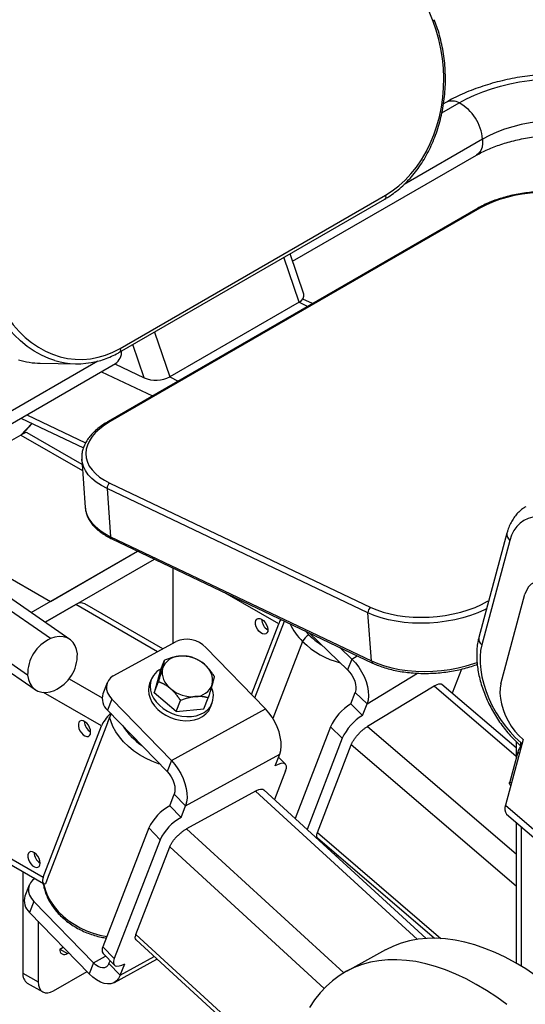
# Model space of a CAD drawing. Units: millimetres. Extents: x -8 to 436, y -447 to 204.
# Drawn here: x 70 to 93, y 89 to 134 of the extents above; entities that cross this region are included whole.
import ezdxf

# ---------------------------------------------------------------- set-up
doc = ezdxf.new("R2010")
doc.units = ezdxf.units.MM

msp = doc.modelspace()

# ---------------------------------------------------------------- linework, layer by layer
at = {"color": 7, "linetype": 'Continuous', "lineweight": 25}
for p, q in [((89.2414, 134.3892), (65.1579, 194.7279)), ((89.8343, 130.6667), (89.7241, 130.6031)), ((82.7963, 123.3707), (91.2341, 128.2417)), ((74.85, 119.198), (87.0311, 126.23)), ((74.8772, 119.3694), (87.0582, 126.4014)), ((91.3027, 125.8122), (74.3322, 116.0153)), ((91.3904, 125.8088), (74.4198, 116.0119)), ((83.3072, 121.866), (82.6786, 123.7173)), ((83.7084, 121.4281), (83.2681, 121.6378)), ((83.0963, 121.4892), (77.1566, 118.0603)), ((65.161, 113.19), (74.662, 118.6749)), ((71.2154, 118.6896), (72.8678, 118.6663)), ((74.6407, 118.6625), (75.9873, 118.0212)), ((70.3197, 116.1681), (73.1927, 114.7998)), ((70.395, 115.4316), (70.8475, 115.9167)), ((70.3294, 115.3952), (64.3897, 111.9663)), ((73.1363, 114.0453), (70.6134, 115.5018)), ((73.1194, 114.2777), (73.1185, 114.2911)), ((73.1194, 114.2777), (73.2797, 112.0702)), ((74.4096, 113.1859), (86.3847, 107.4826)), ((74.2805, 112.9344), (74.4407, 110.727)), ((86.2556, 107.2312), (74.2805, 112.9344)), ((64.3897, 111.9663), (71.686, 107.7542)), ((71.6899, 106.0462), (63.7213, 111.5692)), ((72.5737, 106.0082), (64.6051, 111.5313)), ((92.6335, 110.8919), (91.3464, 106.1034)), ((74.4407, 110.727), (86.4158, 105.0238)), ((74.4962, 110.6281), (86.4712, 104.9248)), ((92.7683, 110.554), (91.4811, 105.7655)), ((70.635, 104.3729), (62.6663, 109.896)), ((70.796, 107.2404), (75.6842, 110.0623)), ((71.686, 107.7542), (75.6842, 110.0623)), ((71.4386, 106.795), (76.4591, 109.6932)), ((63.0101, 109.23), (70.9787, 103.7069)), ((77.3075, 105.8346), (77.3075, 109.2892)), ((92.3592, 103.9758), (93.4625, 108.0802)), ((72.8527, 107.6113), (71.4386, 106.795)), ((76.8418, 105.579), (73.2527, 107.6509)), ((86.4158, 105.0238), (86.2556, 107.2312)), ((80.9076, 103.4823), (82.1586, 106.7293)), ((81.065, 103.32), (82.4257, 106.8516)), ((85.3219, 104.6058), (83.5506, 106.3158)), ((74.5682, 104.3313), (77.4482, 105.9118)), ((81.5507, 102.8191), (78.8187, 105.6362)), ((85.5154, 105.1079), (84.959, 105.6451)), ((76.7252, 104.55), (76.9222, 105.0611)), ((85.5154, 105.1079), (85.3219, 104.6058)), ((76.7252, 104.55), (76.4485, 103.5605)), ((90.5473, 104.6442), (90.1222, 103.5407)), ((74.2856, 104.0201), (74.0921, 103.5179)), ((76.3073, 104.1723), (76.2347, 103.984)), ((76.4485, 103.5605), (76.6455, 104.0717)), ((77.4496, 102.6938), (76.4485, 103.5605)), ((85.4654, 103.0463), (85.671, 103.5798)), ((85.671, 103.5798), (86.2136, 103.056)), ((89.2918, 103.8696), (86.2384, 102.0167)), ((93.056, 101.0244), (89.6495, 103.9461)), ((74.4987, 103.2654), (74.3052, 102.7632)), ((77.2307, 100.4483), (74.4987, 103.2654)), ((77.4496, 102.6938), (77.6465, 103.2049)), ((78.7274, 102.8164), (78.9244, 103.3276)), ((79.0341, 102.9054), (79.1067, 103.0937)), ((77.0372, 99.9462), (74.3052, 102.7632)), ((77.2307, 100.4483), (81.5507, 102.8191)), ((77.4496, 102.6938), (78.7274, 102.8164)), ((79.0063, 102.9081), (78.9338, 102.7198)), ((85.4654, 103.0463), (86.008, 102.5225)), ((86.008, 102.5225), (86.2136, 103.056)), ((71.6332, 95.2514), (74.3098, 102.1982)), ((74.4624, 102.6012), (74.3064, 102.1963)), ((74.3098, 102.1982), (74.3064, 102.1963)), ((74.3098, 102.1982), (74.3076, 102.1995)), ((71.3503, 95.0881), (74.0269, 102.0349)), ((84.5296, 101.9975), (82.9093, 97.792)), ((85.0722, 101.4737), (84.5296, 101.9975)), ((85.0722, 101.4737), (83.4593, 97.2876)), ((93.3793, 101.4097), (92.5702, 98.3998)), ((93.056, 101.3202), (93.056, 100.5617)), ((83.9354, 97.1432), (85.4891, 101.1757)), ((93.1307, 100.8397), (92.763, 99.4715)), ((93.2876, 101.1045), (93.2954, 101.0977)), ((77.2307, 100.4483), (77.0372, 99.9462)), ((77.8845, 98.3708), (82.2045, 100.7417)), ((81.9989, 100.2081), (82.2045, 100.7417)), ((82.4749, 100.2766), (82.1532, 100.6084)), ((82.4771, 99.9756), (81.9682, 98.6548)), ((81.0982, 99.0493), (77.9303, 97.3107)), ((88.9213, 92.2796), (81.4741, 99.1079)), ((77.1586, 98.3739), (77.3642, 98.9074)), ((77.3642, 98.9074), (77.8845, 98.3708)), ((77.1586, 98.3739), (77.679, 97.8373)), ((77.679, 97.8373), (77.8845, 98.3708)), ((92.5702, 98.3998), (98.1214, 93.6082)), ((92.6215, 97.9909), (98.1727, 93.1993)), ((76.1967, 97.3511), (74.0927, 91.8902)), ((76.7171, 96.8145), (76.1967, 97.3511)), ((93.056, 97.6159), (93.056, 91.1436)), ((76.7171, 96.8145), (74.6131, 91.3536)), ((83.9387, 96.8994), (89.3132, 92.2898)), ((75.6063, 92.458), (77.16, 96.4905)), ((84.7928, 96.065), (84.8624, 96.1072)), ((69.7028, 95.7686), (71.3704, 94.8059)), ((70.4132, 95.3585), (70.4132, 90.6886)), ((71.6298, 95.2494), (71.4522, 94.7884)), ((71.6332, 95.2514), (71.6298, 95.2494)), ((70.7063, 94.7303), (70.5128, 94.2282)), ((70.9194, 93.9757), (70.7259, 93.4735)), ((70.9194, 93.9757), (73.6514, 91.1586)), ((70.7259, 93.4735), (73.4579, 90.6564)), ((71.1203, 93.0669), (71.1203, 90.2804)), ((72.1103, 91.7909), (72.2689, 91.8825)), ((74.0927, 91.8902), (74.6131, 91.3536)), ((75.6123, 92.2114), (82.5949, 85.8091)), ((72.4638, 91.5868), (72.5227, 91.6208)), ((74.0948, 91.5892), (74.6152, 91.0526)), ((74.6147, 90.2581), (76.5714, 91.332)), ((87.0671, 91.7551), (85.2672, 90.7672)), ((73.6514, 91.1586), (73.4579, 90.6564)), ((74.3653, 91.1242), (74.4166, 91.2574)), ((74.8857, 90.5876), (74.3653, 91.1242)), ((74.8857, 90.5876), (75.0912, 91.1211)), ((70.4132, 90.6886), (71.1203, 90.2804)), ((71.8274, 89.8721), (73.3604, 90.757)), ((70.6204, 90.2308), (71.3275, 89.8226))]:
    msp.add_line(p, q, dxfattribs=at)
at = {"color": 1, "linetype": 'Continuous', "lineweight": 25}
for p, q in [((89.6486, 130.1814), (90.4479, 130.6428)), ((91.5204, 128.9845), (87.9178, 126.9048)), ((83.0963, 121.4892), (82.3952, 123.5538)), ((83.0963, 121.4892), (83.4897, 121.3018)), ((76.4555, 120.1249), (77.1566, 118.0603)), ((75.9873, 118.0212), (75.4668, 119.5541)), ((73.8604, 118.7896), (65.4473, 113.9328)), ((74.0183, 118.3032), (76.3619, 117.187)), ((77.1566, 118.0603), (77.55, 117.8729)), ((70.5951, 116.3271), (73.2974, 115.04)), ((70.3294, 115.3952), (70.8257, 115.9271)), ((70.3294, 115.3952), (73.1568, 113.763)), ((82.1586, 106.7293), (79.6893, 108.1548)), ((76.6016, 105.4472), (72.8527, 107.6113)), ((91.7485, 107.759), (91.7993, 107.7883)), ((83.3796, 106.3973), (83.5426, 106.2209)), ((83.2579, 105.9101), (81.8949, 102.3728)), ((85.5154, 105.1079), (85.7667, 105.2604)), ((86.2136, 103.056), (88.5229, 104.4574)), ((72.5343, 104.203), (74.055, 103.3251)), ((74.0269, 102.0349), (71.3564, 103.5766)), ((93.056, 100.6411), (89.2918, 103.8696)), ((86.2384, 102.0167), (93.056, 96.1694)), ((93.2662, 101.2749), (93.3286, 101.221)), ((93.056, 94.6857), (85.4891, 101.1757)), ((93.2081, 100.7729), (93.1307, 100.8397)), ((92.763, 99.4715), (92.8403, 99.4047)), ((88.5265, 92.2384), (81.0982, 99.0493)), ((77.9303, 97.3107), (85.1437, 90.6967)), ((93.2903, 97.4136), (93.2903, 91.0061)), ((83.9354, 97.1432), (89.6071, 92.2786)), ((84.2516, 89.9883), (77.16, 96.4905)), ((69.5733, 96.1139), (71.3503, 95.0881)), ((84.6842, 96.1645), (84.7494, 96.2041)), ((75.6063, 92.458), (82.6164, 86.0305)), ((72.1103, 91.7909), (72.4638, 91.5868)), ((73.6514, 91.1586), (74.2133, 91.467)), ((74.8857, 90.5876), (76.4481, 91.445))]:
    msp.add_line(p, q, dxfattribs=at)
at = {"color": 7, "linetype": 'Continuous', "lineweight": 25, "flags": 128}
for points in [[(87.0582, 126.4014), (87.3714, 126.6014), (87.6718, 126.8321), (87.9577, 127.0923), (88.2273, 127.3802), (88.4789, 127.6943), (88.711, 128.0326), (88.9224, 128.393), (89.1115, 128.7734), (89.2774, 129.1714), (89.419, 129.5847), (89.5354, 130.0108), (89.6261, 130.4471), (89.6903, 130.8909), (89.7277, 131.3396), (89.7381, 131.7904), (89.7215, 132.2407), (89.6779, 132.6876), (89.6076, 133.1286), (89.511, 133.5609), (89.3887, 133.9819), (89.2414, 134.3892)], [(90.4479, 130.6428), (90.7852, 130.8243), (91.1457, 130.9926), (91.5272, 131.1468), (91.9273, 131.2859), (92.3437, 131.4092), (92.7737, 131.5157), (93.2149, 131.605), (93.6645, 131.6764), (94.1198, 131.7296), (94.5781, 131.7641), (95.0365, 131.7798), (95.4923, 131.7767), (95.9427, 131.7546), (96.3849, 131.7138), (96.8164, 131.6544), (97.2344, 131.577), (97.6365, 131.4818), (98.0202, 131.3696)], [(97.2958, 129.5388), (96.9429, 129.64), (96.5703, 129.7223), (96.1813, 129.7849), (95.7793, 129.8274), (95.3678, 129.8493), (94.9503, 129.8505), (94.5306, 129.8309), (94.1122, 129.7908), (93.6989, 129.7304), (93.2943, 129.6503), (92.9019, 129.5512), (92.5251, 129.434), (92.1671, 129.2997), (91.8313, 129.1494), (91.5204, 128.9845)], [(96.7542, 126.0851), (96.4789, 126.2026), (96.1803, 126.304), (95.8615, 126.3884), (95.5253, 126.4549), (95.1751, 126.5029), (94.8142, 126.532), (94.4461, 126.5418), (94.0744, 126.5322), (93.7026, 126.5035), (93.3343, 126.4557), (92.9731, 126.3895), (92.6224, 126.3054), (92.2857, 126.2042), (91.966, 126.0869), (91.6667, 125.9547), (91.3904, 125.8088)], [(68.9781, 122.2964), (69.1318, 121.8883), (69.3098, 121.4973), (69.5111, 121.1258), (69.7344, 120.7762), (69.9783, 120.4505), (70.2413, 120.1508), (70.5218, 119.8789), (70.8181, 119.6365), (71.1283, 119.4251), (71.4506, 119.246), (71.7829, 119.1004), (72.1232, 118.989), (72.4693, 118.9126), (72.8193, 118.8717), (73.1708, 118.8664), (73.5218, 118.897), (73.8701, 118.963), (74.2135, 119.0643), (74.5498, 119.2), (74.8772, 119.3694)], [(74.4198, 116.0119), (74.1694, 115.8537), (73.9471, 115.6848), (73.7551, 115.5067), (73.5953, 115.3212), (73.4693, 115.1301), (73.3781, 114.9353), (73.3228, 114.7385), (73.3038, 114.5417), (73.3214, 114.3467), (73.3753, 114.1556), (73.4651, 113.97), (73.5898, 113.7918), (73.7483, 113.6227), (73.939, 113.4644), (74.1602, 113.3183), (74.4096, 113.1859)], [(95.8405, 110.8519), (95.5831, 111.0579), (95.3215, 111.2354), (95.0585, 111.3825), (94.7971, 111.4976), (94.54, 111.5793), (94.2901, 111.6268), (94.0501, 111.6397), (93.8227, 111.6176), (93.6104, 111.5609), (93.4155, 111.4703), (93.24, 111.3466), (93.086, 111.1912), (92.9552, 111.006), (92.8489, 110.7928), (92.7683, 110.554)], [(95.2181, 108.2504), (95.0169, 108.407), (94.8122, 108.5325), (94.6084, 108.6244), (94.4094, 108.6809), (94.2195, 108.7007), (94.0423, 108.6835), (93.8817, 108.6297), (93.7407, 108.5403), (93.6224, 108.4171), (93.529, 108.2627), (93.4625, 108.0802)], [(86.3847, 107.4826), (86.66, 107.3652), (86.9585, 107.2637), (87.2774, 107.1794), (87.6136, 107.1129), (87.9638, 107.0648), (88.3247, 107.0358), (88.6927, 107.026), (89.0645, 107.0355), (89.4363, 107.0643), (89.8045, 107.112), (90.1658, 107.1783), (90.5164, 107.2624), (90.8532, 107.3636), (91.1728, 107.4809), (91.4722, 107.6131), (91.7485, 107.759)], [(81.3765, 106.9358), (81.4599, 106.8732), (81.5358, 106.7871), (81.5976, 106.6852), (81.6398, 106.5766), (81.6585, 106.4708), (81.6522, 106.3774), (81.6214, 106.3045), (81.5689, 106.2587), (81.4992, 106.2441), (81.4187, 106.2619), (81.3343, 106.3106), (81.2538, 106.3858), (81.1841, 106.4809), (81.1315, 106.5873), (81.1007, 106.6957), (81.0944, 106.7965), (81.1132, 106.8806), (81.1554, 106.9405), (81.2172, 106.9711), (81.2931, 106.9695), (81.3765, 106.9358)], [(72.9175, 105.3423), (72.8852, 105.5413), (72.8191, 105.7196), (72.7214, 105.8716), (72.595, 105.9929), (72.4437, 106.0797), (72.2721, 106.1293), (72.0855, 106.1403), (71.8894, 106.1123), (71.6899, 106.0462)], [(91.4811, 105.7655), (91.4271, 105.5037), (91.4004, 105.2219), (91.4011, 104.923), (91.4293, 104.6104), (91.4847, 104.2875), (91.5667, 103.9578), (91.6743, 103.6249), (91.8064, 103.2926), (91.9616, 102.9643), (92.1381, 102.6438), (92.334, 102.3345), (92.5472, 102.0399), (92.7753, 101.7631), (93.0158, 101.5071), (93.2662, 101.2749)], [(85.5154, 105.1079), (85.6804, 104.9317), (85.8318, 104.735), (85.9659, 104.5229), (86.0793, 104.3004), (86.1694, 104.073), (86.2338, 103.8464), (86.271, 103.6262), (86.28, 103.4177), (86.2607, 103.226), (86.2136, 103.056)], [(85.3219, 104.6058), (85.4241, 104.4939), (85.5148, 104.3671), (85.5908, 104.2301), (85.6489, 104.0883), (85.6871, 103.9471), (85.7038, 103.8119), (85.6983, 103.6879), (85.671, 103.5798)], [(70.635, 104.3729), (70.6673, 104.1739), (70.7333, 103.9956), (70.831, 103.8436), (70.9574, 103.7223), (71.1087, 103.6355), (71.2803, 103.5859), (71.467, 103.5749), (71.663, 103.6029), (71.8625, 103.669)], [(74.5682, 104.3313), (74.4403, 104.2413), (74.3422, 104.129), (74.2778, 103.9987), (74.2496, 103.8554), (74.2587, 103.7046), (74.3046, 103.5521), (74.3856, 103.4038), (74.4987, 103.2654)], [(76.2347, 103.984), (76.196, 103.8512), (76.1789, 103.675), (76.1977, 103.4931), (76.2519, 103.31), (76.3401, 103.1302), (76.4602, 102.9581), (76.6092, 102.7981), (76.7834, 102.6539), (76.9786, 102.5292), (77.1899, 102.4271), (77.4122, 102.35), (77.64, 102.2999), (77.8676, 102.278), (78.0895, 102.2848), (78.3001, 102.3201), (78.4944, 102.3832), (78.6675, 102.4724), (78.8152, 102.5855), (78.9338, 102.7198)], [(76.4076, 104.3579), (76.321, 104.2058), (76.2685, 104.0395), (76.2515, 103.8633), (76.2703, 103.6814), (76.3245, 103.4983), (76.4127, 103.3185), (76.5327, 103.1464), (76.6817, 102.9864), (76.856, 102.8422), (77.0512, 102.7176), (77.2625, 102.6154), (77.4848, 102.5383), (77.7125, 102.4882), (77.9401, 102.4663), (78.162, 102.4731), (78.3727, 102.5084), (78.567, 102.5715), (78.7401, 102.6607), (78.8877, 102.7738), (79.0063, 102.9081)], [(92.3592, 103.9758), (92.321, 103.7689), (92.3119, 103.5418), (92.3319, 103.2992), (92.3807, 103.0459), (92.4574, 102.7872), (92.5603, 102.5283), (92.6874, 102.2745), (92.836, 102.031), (93.0032, 101.8026), (93.1855, 101.5941), (93.3793, 101.4097)], [(78.9338, 102.7198), (79.0204, 102.8719), (79.0341, 102.9054)], [(82.2045, 100.7417), (82.2522, 100.912), (82.2731, 101.1045), (82.2667, 101.3146), (82.2332, 101.5369), (82.1733, 101.7661), (82.0885, 101.9965), (81.981, 102.2225), (81.8534, 102.4383), (81.7087, 102.6389), (81.5507, 102.8191)], [(73.5276, 101.7516), (73.515, 101.8551), (73.4785, 101.964), (73.4211, 102.0684), (73.3481, 102.1593), (73.2659, 102.2284), (73.1818, 102.2696), (73.1033, 102.2794), (73.0374, 102.2567), (72.9899, 102.2037), (72.9651, 102.125), (72.9651, 102.0277), (72.9899, 101.9203), (73.0374, 101.8124), (73.1033, 101.7137), (73.1818, 101.6328), (73.2659, 101.577), (73.3481, 101.5512), (73.4211, 101.5577), (73.4785, 101.596), (73.515, 101.6626), (73.5276, 101.7516)], [(77.2307, 100.4483), (77.3888, 100.2681), (77.5334, 100.0675), (77.661, 99.8516), (77.7686, 99.6257), (77.8533, 99.3953), (77.9132, 99.1661), (77.9468, 98.9438), (77.9532, 98.7337), (77.9323, 98.5412), (77.8845, 98.3708)], [(77.0372, 99.9462), (77.1351, 99.8318), (77.2217, 99.7026), (77.2937, 99.5634), (77.3485, 99.4197), (77.3839, 99.2768), (77.3986, 99.1404), (77.3919, 99.0157), (77.3642, 98.9074)], [(82.4771, 99.9756), (82.5104, 100.0904), (82.5148, 100.1857), (82.4901, 100.2577), (82.4372, 100.3037), (82.3582, 100.3219), (82.256, 100.3116), (82.1347, 100.2732), (81.9989, 100.2081)], [(71.2113, 95.7399), (71.1988, 95.8434), (71.1622, 95.9523), (71.1048, 96.0567), (71.0318, 96.1476), (70.9496, 96.2167), (70.8655, 96.2579), (70.7871, 96.2677), (70.7211, 96.245), (70.6736, 96.192), (70.6488, 96.1133), (70.6488, 96.016), (70.6736, 95.9086), (70.7211, 95.8007), (70.7871, 95.702), (70.8655, 95.6211), (70.9496, 95.5653), (71.0318, 95.5395), (71.1048, 95.546), (71.1622, 95.5843), (71.1988, 95.6509), (71.2113, 95.7399)], [(70.9754, 95.0339), (70.861, 94.9516), (70.7629, 94.8393), (70.6985, 94.709), (70.6703, 94.5657), (70.6794, 94.4149), (70.7253, 94.2624), (70.8063, 94.1141), (70.9194, 93.9757)], [(95.8141, 89.0484), (95.3605, 89.4669), (94.9007, 89.8602), (94.4361, 90.2272), (93.9681, 90.5668), (93.4978, 90.8781), (93.0268, 91.1603), (92.5562, 91.4124), (92.0874, 91.6338), (91.6218, 91.8239), (91.1607, 91.9821), (90.7054, 92.1079), (90.2571, 92.2011), (89.8172, 92.2613), (89.3869, 92.2885), (88.9674, 92.2824), (88.5598, 92.2431), (88.1655, 92.1708), (87.7854, 92.0656), (87.4207, 91.9279), (87.0723, 91.7579), (87.0671, 91.7551)], [(74.6131, 91.3536), (74.5797, 91.2388), (74.5753, 91.1435), (74.6001, 91.0715), (74.653, 91.0255), (74.732, 91.0074), (74.8341, 91.0177), (74.9554, 91.0561), (75.0912, 91.1211)], [(74.3653, 91.1242), (74.3175, 91.0365), (74.2516, 90.9728), (74.1701, 90.9356), (74.0761, 90.9262), (73.9731, 90.9451), (73.8653, 90.9915), (73.7567, 91.0636), (73.6514, 91.1586)], [(92.6362, 89.2394), (92.1681, 89.579), (91.6979, 89.8903), (91.2268, 90.1724), (90.7562, 90.4245), (90.2874, 90.646), (89.8218, 90.836), (89.3607, 90.9942), (88.9054, 91.1201), (88.4571, 91.2133), (88.0172, 91.2735), (87.5869, 91.3006), (87.1674, 91.2945), (86.7599, 91.2553), (86.3655, 91.183), (85.9854, 91.0778), (85.6207, 90.94), (85.2724, 90.7701), (84.9414, 90.5685), (84.6287, 90.3357), (84.3353, 90.0725), (84.0619, 89.7796), (83.8092, 89.4578), (83.5781, 89.1081)], [(74.8857, 90.5876), (74.8123, 90.4437), (74.7151, 90.3298), (74.5966, 90.2486), (74.4594, 90.2022), (74.3072, 90.1918), (74.1436, 90.2175), (73.9726, 90.2787), (73.7985, 90.374), (73.6255, 90.5009), (73.4579, 90.6564)], [(71.1203, 90.2804), (71.1339, 90.129), (71.1741, 89.999), (71.2395, 89.8956), (71.3274, 89.8226), (71.4346, 89.7829), (71.5568, 89.778), (71.6895, 89.8081), (71.8274, 89.8721)]]:
    msp.add_lwpolyline(points, dxfattribs=at)
at = {"color": 1, "linetype": 'Continuous', "lineweight": 25, "flags": 128}
for points in [[(89.2414, 134.3892), (89.2658, 134.4073), (89.2843, 134.4248), (89.2963, 134.4411), (89.3013, 134.4554), (89.3001, 134.4651)], [(91.5204, 128.9845), (91.5204, 128.7853), (91.4904, 128.6063), (91.4314, 128.4531), (91.3451, 128.3304), (91.2342, 128.2418), (91.2341, 128.2417)], [(87.0582, 126.4014), (87.0678, 126.3658), (87.0722, 126.3317), (87.0712, 126.3003), (87.0648, 126.2728), (87.0533, 126.2504), (87.037, 126.2338), (87.0311, 126.23)], [(71.8875, 118.8166), (71.6111, 118.9103), (71.2673, 119.061), (70.9339, 119.2463), (70.613, 119.4649), (70.3065, 119.7157), (70.0163, 119.9969), (69.7442, 120.307), (69.4919, 120.6439), (69.261, 121.0056), (69.0527, 121.3899), (68.8686, 121.7943), (68.7096, 122.2165)], [(74.8772, 119.3694), (74.8868, 119.3339), (74.8912, 119.2997), (74.8902, 119.2683), (74.8838, 119.2409), (74.8722, 119.2184), (74.856, 119.2019), (74.8501, 119.198)], [(74.2805, 112.9344), (74.018, 113.0738), (73.7852, 113.2276), (73.5844, 113.3943), (73.4175, 113.5723), (73.2863, 113.7598), (73.1918, 113.9552), (73.135, 114.1564), (73.1194, 114.2777)], [(73.2797, 112.0702), (73.2953, 111.949), (73.352, 111.7477), (73.4465, 111.5524), (73.5778, 111.3648), (73.7446, 111.1869), (73.9454, 111.0202), (74.1782, 110.8664), (74.4407, 110.727)], [(91.7485, 107.759), (91.7762, 107.7426), (91.7852, 107.736)], [(91.698, 107.4117), (91.6109, 107.3685), (91.2957, 107.2293), (90.9593, 107.1059), (90.6048, 106.9994), (90.2357, 106.9108), (89.8554, 106.8411), (89.4678, 106.7908), (89.0764, 106.7605), (88.6851, 106.7505), (88.2977, 106.7608), (87.9178, 106.7914), (87.5492, 106.842), (87.1953, 106.912), (86.8596, 107.0008), (86.5454, 107.1075), (86.2556, 107.2312)], [(86.4158, 105.0238), (86.7056, 104.9001), (87.0199, 104.7933), (87.3555, 104.7045), (87.7094, 104.6345), (88.078, 104.584), (88.4579, 104.5534), (88.8454, 104.5431), (89.2366, 104.5531), (89.628, 104.5834), (90.0157, 104.6337), (90.3959, 104.7034), (90.765, 104.7919), (91.1195, 104.8985), (91.2646, 104.9488)], [(76.7169, 100.2765), (76.639, 100.3013), (76.3348, 100.4151), (76.0413, 100.5527), (75.7619, 100.7125), (75.5, 100.8925), (75.2585, 101.0906), (75.0404, 101.3046), (74.8481, 101.5319), (74.684, 101.7698), (74.5499, 102.0156), (74.4474, 102.2664), (74.3977, 102.4333)], [(71.365, 94.809), (71.3789, 94.7359), (71.4485, 94.4831), (71.551, 94.2323), (71.6851, 93.9865), (71.8492, 93.7486), (72.0415, 93.5213), (72.2597, 93.3073), (72.5011, 93.1092), (72.7631, 92.9292), (73.0424, 92.7695), (73.336, 92.6319), (73.6402, 92.518), (73.9515, 92.4292), (74.2663, 92.3665), (74.2757, 92.3651)]]:
    msp.add_lwpolyline(points, dxfattribs=at)
at = {"color": 1, "linetype": 'Continuous', "lineweight": 25}
for centre, radius, start, end in [((90.1185, 130.074), 0.6573, 59.92402, 115.62405), ((91.3434, 125.7294), 0.0923, 59.38916, 116.15891), ((74.3729, 115.9325), 0.0923, 59.38573, 116.2032), ((92.9732, 110.8315), 0.345, 169.91492, 233.56255), ((74.5523, 110.7245), 0.1115, 178.7107, 239.80962), ((85.2641, 107.9623), 2.8699, 205.30994, 225.64875), ((85.9705, 108.6845), 3.8801, 225.64511, 255.27464), ((85.8622, 108.5631), 3.2965, 225.2773, 238.18398), ((91.686, 106.043), 0.345, 169.91859, 233.56232), ((86.5274, 105.0213), 0.1116, 178.71372, 239.77117), ((77.5395, 103.6341), 2.995, 211.9818, 236.26169), ((93.4114, 101.2066), 0.1605, 154.82692, 219.48708)]:
    msp.add_arc(centre, radius, start, end, dxfattribs=at)
at = {"color": 7, "linetype": 'Continuous', "lineweight": 25}
for centre, radius, start, end in [((89.3992, 128.7886), 2.1302, 5.27597, 60.50766), ((74.2709, 119.2314), 0.6802, 305.10371, 2.08279), ((71.2701, 122.3199), 3.6307, 253.17942, 269.13535), ((72.9185, 122.2791), 3.6127, 253.41901, 283.88154), ((74.5666, 112.9464), 0.2864, 123.25215, 182.39418), ((73.0871, 107.2842), 0.4024, 65.69288, 125.61758), ((86.5417, 107.2432), 0.2864, 123.25215, 182.39418), ((81.9764, 106.9556), 0.6003, 181.88881, 238.11103), ((72.4242, 104.4141), 1.7897, 114.22131, 181.31729), ((77.9385, 104.8047), 1.2108, 43.37171, 113.88768), ((83.9104, 105.5982), 0.7232, 120.56824, 154.44766), ((71.1283, 105.3011), 1.7897, 294.22131, 1.31729), ((77.6184, 104.4003), 0.8388, 90.85208, 160.30775), ((77.7287, 103.684), 1.5598, 49.32172, 94.51263), ((77.2012, 103.7724), 0.9862, 116.13944, 143.58196), ((77.7467, 104.5065), 0.9348, 169.11919, 233.51731), ((78.1896, 104.1153), 0.9348, 349.11919, 53.51731), ((78.2076, 104.9378), 1.5598, 229.32172, 274.51263), ((78.3179, 104.2215), 0.8388, 270.85208, 340.30775), ((78.2526, 103.4156), 0.9087, 326.0454, 24.50011), ((74.7753, 103.3034), 0.7161, 162.57031, 228.97203), ((86.7823, 100.9295), 2.493, 121.88489, 154.63303), ((73.8457, 102.2618), 0.6013, 181.93456, 238.06006), ((87.3248, 100.4057), 2.493, 121.88489, 154.63303), ((93.9546, 100.58), 0.8638, 141.87481, 162.50494), ((78.2996, 96.3373), 2.3345, 119.25936, 154.26054), ((92.9344, 98.2379), 0.3986, 156.03341, 218.2806), ((78.82, 95.8007), 2.3345, 119.25936, 154.26054), ((71.5294, 96.2501), 0.6013, 181.93446, 238.06016), ((71.196, 94.0137), 0.7161, 162.57031, 228.97203), ((72.3258, 91.756), 0.2184, 170.78596, 309.20329), ((74.3242, 91.7413), 0.2752, 147.24732, 213.56353), ((70.9032, 90.6345), 0.493, 173.70115, 234.98667)]:
    msp.add_arc(centre, radius, start, end, dxfattribs=at)
for centre, major_axis, ratio, start_param, end_param in [((82.4927, 121.7767), (0.8272, 0.0187), 0.5254709, 5.5183405, 6.4469871), ((76.553, 118.3478), (0.8272, 0.0187), 0.5254709, 3.9475442, 5.5183405), ((69.9333, 114.9706), (0.6862, 0.5259), 0.1482848, 0.061452, 0.8467689), ((82.7243, 107.0559), (0.565, 0.5943), 0.3495549, 2.0946008, 2.440193), ((74.5926, 102.3615), (0.565, 0.5943), 0.3495549, 1.4669138, 2.440193), ((71.916, 95.4147), (0.565, 0.5943), 0.3495549, 2.440193, 3.4805644)]:
    msp.add_ellipse(centre, major_axis=major_axis, ratio=ratio, start_param=start_param, end_param=end_param, dxfattribs=at)
for points, knots in [([(87.0311, 126.23), (87.0864, 126.2629), (87.2449, 126.3573), (87.4981, 126.5351), (87.7854, 126.771), (88.0585, 127.0334), (88.3163, 127.3203), (88.5573, 127.6305), (88.7801, 127.9622), (88.9837, 128.3136), (89.1669, 128.683), (89.3288, 129.0682), (89.4686, 129.4672), (89.5855, 129.878), (89.6788, 130.2984), (89.7483, 130.7261), (89.7934, 131.159), (89.8139, 131.5947), (89.8099, 132.0309), (89.7811, 132.4654), (89.7279, 132.8959), (89.6505, 133.3203), (89.5489, 133.7358), (89.4323, 134.1187), (89.3413, 134.357), (89.3001, 134.4651)], [0, 0, 0, 0, 0.0238688, 0.0683525, 0.1128789, 0.1574606, 0.2020898, 0.2467577, 0.2914558, 0.3361764, 0.3809128, 0.4256598, 0.4704135, 0.5151711, 0.5599305, 0.6046909, 0.6494523, 0.694215, 0.7389796, 0.7837468, 0.8285171, 0.8732911, 0.9180693, 0.9628515, 1, 1, 1, 1]), ([(98.5364, 131.5133), (98.4622, 131.5366), (98.2492, 131.6033), (97.8861, 131.6993), (97.4444, 131.7951), (96.9923, 131.8719), (96.5318, 131.9301), (96.0646, 131.9699), (95.5925, 131.9912), (95.1172, 131.9943), (94.6406, 131.9792), (94.1642, 131.946), (93.69, 131.895), (93.2198, 131.8262), (92.7552, 131.7398), (92.298, 131.636), (91.8498, 131.5148), (91.4124, 131.3765), (90.9872, 131.2212), (90.5764, 131.0486), (90.1897, 130.8648), (89.9498, 130.7311), (89.8343, 130.6667)], [0, 0, 0, 0, 0.0277819, 0.0797476, 0.1314887, 0.1830249, 0.234372, 0.2855563, 0.3366089, 0.3875639, 0.4384563, 0.4893215, 0.5401954, 0.591103, 0.6420802, 0.6931642, 0.744393, 0.7958045, 0.8474358, 0.8993206, 0.9514849, 1, 1, 1, 1]), ([(91.2341, 128.2417), (91.2761, 128.2655), (91.3973, 128.334), (91.6162, 128.4439), (91.8968, 128.568), (92.199, 128.6845), (92.5206, 128.7919), (92.8593, 128.8888), (93.2124, 128.9738), (93.5773, 129.0461), (93.9512, 129.1047), (94.3313, 129.149), (94.7145, 129.1786), (95.0979, 129.1931), (95.4784, 129.1926), (95.8531, 129.1771), (96.2189, 129.1469), (96.573, 129.1027), (96.9127, 129.0452), (97.2348, 128.9751), (97.4877, 128.9079), (97.6297, 128.8633), (97.6766, 128.8486)], [0, 0, 0, 0, 0.0270122, 0.0779414, 0.1292576, 0.1810209, 0.2331867, 0.2857033, 0.3385148, 0.3915645, 0.4447956, 0.4981522, 0.5515793, 0.6050225, 0.6584119, 0.7116909, 0.7648045, 0.8176967, 0.8703112, 0.9225918, 0.9744843, 1, 1, 1, 1]), ([(96.8525, 126.0959), (96.8067, 126.117), (96.6739, 126.1783), (96.4383, 126.2683), (96.1415, 126.3606), (95.8285, 126.4367), (95.5021, 126.4965), (95.1649, 126.5395), (94.8194, 126.5657), (94.4683, 126.5748), (94.1142, 126.5669), (93.7599, 126.5419), (93.4081, 126.5002), (93.0615, 126.442), (92.7227, 126.3678), (92.3944, 126.278), (92.0789, 126.1732), (91.7792, 126.0539), (91.5198, 125.9331), (91.3678, 125.8484), (91.3027, 125.8122)], [0, 0, 0, 0, 0.0306779, 0.0888539, 0.1469582, 0.2049767, 0.2629101, 0.3207684, 0.3785657, 0.4363177, 0.4940406, 0.5517506, 0.609464, 0.6671921, 0.7249511, 0.7827582, 0.8406311, 0.8985874, 0.9566439, 1, 1, 1, 1]), ([(73.8051, 118.7751), (73.8125, 118.7766), (73.9319, 118.8007), (74.1593, 118.8764), (74.4791, 119.002), (74.7076, 119.1169), (74.828, 119.1855), (74.85, 119.198)], [0, 0, 0, 0, 0.02035524, 0.32983735, 0.63963655, 0.93415262, 1, 1, 1, 1]), ([(74.3322, 116.0153), (74.2877, 115.9889), (74.1585, 115.9124), (73.9618, 115.7766), (73.7519, 115.6053), (73.5689, 115.4241), (73.4143, 115.2345), (73.2903, 115.038), (73.1978, 114.8369), (73.1395, 114.6337), (73.1126, 114.4514), (73.1192, 114.3385), (73.1219, 114.2929)], [0, 0, 0, 0, 0.0579217, 0.1680897, 0.2784598, 0.388887, 0.4990797, 0.6086312, 0.7170352, 0.8238533, 0.9289556, 1, 1, 1, 1]), ([(73.2813, 112.1125), (73.2816, 112.0825), (73.2824, 111.9863), (73.3176, 111.8263), (73.3848, 111.6356), (73.4839, 111.4516), (73.6122, 111.275), (73.7699, 111.1069), (73.9559, 110.9486), (74.1692, 110.8019), (74.3541, 110.6972), (74.4676, 110.642), (74.4962, 110.6281)], [0, 0, 0, 0, 0.0500419, 0.1604949, 0.2709808, 0.3823357, 0.4951852, 0.6097178, 0.7257212, 0.8427578, 0.9603674, 1, 1, 1, 1]), ([(93.4989, 112.0993), (93.4497, 112.0696), (93.3345, 111.9999), (93.1739, 111.8597), (93.016, 111.6858), (92.8791, 111.4886), (92.7637, 111.2696), (92.684, 111.0681), (92.6467, 110.9379), (92.6335, 110.8919)], [0, 0, 0, 0, 0.1162119, 0.2722087, 0.4285827, 0.5865627, 0.7470963, 0.9107066, 1, 1, 1, 1]), ([(91.3464, 106.1034), (91.3339, 106.0538), (91.2992, 105.9149), (91.2621, 105.6747), (91.2422, 105.3803), (91.2475, 105.0739), (91.2772, 104.7582), (91.3309, 104.436), (91.4077, 104.1101), (91.5068, 103.783), (91.6271, 103.4571), (91.7677, 103.1348), (91.9272, 102.8184), (92.1045, 102.5102), (92.2982, 102.2124), (92.507, 101.9273), (92.7294, 101.657), (92.964, 101.4037), (93.1523, 101.2228), (93.2617, 101.1271), (93.2876, 101.1045)], [0, 0, 0, 0, 0.03264405, 0.09146985, 0.15064887, 0.21019414, 0.26988034, 0.3295294, 0.38907813, 0.44850574, 0.50781798, 0.56703586, 0.62618873, 0.68531033, 0.74443666, 0.80359634, 0.86282327, 0.92215501, 0.98162756, 1, 1, 1, 1]), ([(76.8287, 104.6829), (76.831, 104.6912), (76.8356, 104.7077), (76.8422, 104.7318), (76.8486, 104.7553), (76.8548, 104.7783), (76.8608, 104.8007), (76.8665, 104.8226), (76.8721, 104.844), (76.8774, 104.8648), (76.8825, 104.8851), (76.8894, 104.913), (76.8977, 104.9477), (76.9068, 104.9877), (76.9151, 105.026), (76.9198, 105.0493), (76.9222, 105.0611)], [0, 0, 0, 0, 0.0482194, 0.0966891, 0.1454507, 0.1945446, 0.2440107, 0.293888, 0.3442143, 0.3950266, 0.4463608, 0.4982518, 0.6155833, 0.7381316, 0.866186, 1, 1, 1, 1]), ([(77.606, 105.239), (77.5949, 105.2379), (77.5727, 105.2356), (77.5391, 105.2314), (77.5052, 105.2265), (77.4711, 105.2209), (77.4199, 105.2117), (77.3511, 105.1972), (77.2662, 105.1758), (77.1816, 105.1515), (77.097, 105.1245), (77.0102, 105.0945), (76.9519, 105.0724), (76.9222, 105.0611)], [0, 0, 0, 0, 0.0497331, 0.0994474, 0.1492761, 0.1993507, 0.2498006, 0.3732259, 0.4990289, 0.6187285, 0.7415577, 0.8683961, 1, 1, 1, 1]), ([(78.2, 105.1838), (78.1884, 105.187), (78.1656, 105.1933), (78.131, 105.2019), (78.0964, 105.2098), (78.0619, 105.217), (78.0273, 105.2234), (77.9926, 105.2291), (77.9578, 105.234), (77.9097, 105.2396), (77.8476, 105.2447), (77.7783, 105.2469), (77.7161, 105.2462), (77.6615, 105.2438), (77.6245, 105.2406), (77.606, 105.239)], [0, 0, 0, 0, 0.0663256, 0.13138, 0.1952462, 0.2580144, 0.3197822, 0.3806551, 0.4407462, 0.5001763, 0.6256818, 0.7486667, 0.8329665, 0.9165379, 1, 1, 1, 1]), ([(78.7454, 104.8669), (78.7368, 104.8743), (78.7195, 104.8892), (78.6932, 104.9105), (78.6667, 104.9313), (78.6398, 104.9514), (78.5994, 104.9804), (78.5448, 105.0167), (78.477, 105.0571), (78.4092, 105.0935), (78.3412, 105.1262), (78.2712, 105.1567), (78.224, 105.1747), (78.2, 105.1838)], [0, 0, 0, 0, 0.0494798, 0.0989475, 0.1485345, 0.1983704, 0.2485828, 0.3722386, 0.4982351, 0.6181181, 0.7411376, 0.868178, 1, 1, 1, 1]), ([(86.4712, 104.9248), (86.5171, 104.9037), (86.6498, 104.8425), (86.8854, 104.7524), (87.1823, 104.6602), (87.4953, 104.5841), (87.8216, 104.5243), (88.1589, 104.4812), (88.5044, 104.455), (88.8555, 104.4459), (89.2096, 104.4539), (89.5638, 104.4788), (89.9157, 104.5205), (90.2622, 104.5788), (90.6013, 104.6527), (90.9283, 104.7437), (91.1523, 104.8139), (91.2616, 104.8576), (91.2714, 104.8615)], [0, 0, 0, 0, 0.0362487, 0.1049888, 0.1736443, 0.2421984, 0.310652, 0.3790167, 0.4473094, 0.5155485, 0.5837533, 0.6519429, 0.7201365, 0.7883474, 0.8565949, 0.9248992, 0.9932812, 1, 1, 1, 1]), ([(76.6455, 104.0717), (76.6499, 104.0861), (76.6588, 104.1145), (76.6718, 104.1563), (76.6843, 104.1969), (76.7009, 104.2509), (76.7212, 104.3171), (76.745, 104.3958), (76.7677, 104.4716), (76.787, 104.5374), (76.8031, 104.5927), (76.8164, 104.6391), (76.8246, 104.6684), (76.8287, 104.6829)], [0, 0, 0, 0, 0.0649369, 0.1282835, 0.1900643, 0.2503059, 0.3767597, 0.4986322, 0.6249047, 0.7475438, 0.832348, 0.9164308, 1, 1, 1, 1]), ([(79.2011, 104.317), (79.1924, 104.3304), (79.1753, 104.3569), (79.1493, 104.396), (79.1233, 104.434), (79.0972, 104.4711), (79.0711, 104.5072), (79.0448, 104.5424), (79.0183, 104.5767), (78.9815, 104.6228), (78.9338, 104.6794), (78.8802, 104.7382), (78.8318, 104.7874), (78.7891, 104.8284), (78.76, 104.8541), (78.7454, 104.8669)], [0, 0, 0, 0, 0.06611061, 0.13095868, 0.1946262, 0.2572024, 0.31878396, 0.37947514, 0.43938782, 0.49864139, 0.62436298, 0.74754817, 0.83222768, 0.91616924, 1, 1, 1, 1]), ([(76.6455, 104.0717), (76.6575, 104.0672), (76.6814, 104.0582), (76.7169, 104.044), (76.7519, 104.0292), (76.7864, 104.0139), (76.8203, 103.998), (76.8538, 103.9814), (76.8868, 103.9641), (76.9318, 103.9394), (76.9884, 103.9058), (77.0492, 103.8655), (77.1018, 103.8273), (77.1468, 103.7923), (77.1762, 103.7673), (77.1909, 103.7548)], [0, 0, 0, 0, 0.06611061, 0.13095868, 0.1946262, 0.2572024, 0.31878396, 0.37947514, 0.43938782, 0.49864139, 0.62436298, 0.74754817, 0.83222768, 0.91616924, 1, 1, 1, 1]), ([(79.2011, 104.317), (79.1999, 104.3114), (79.1977, 104.3001), (79.1941, 104.2825), (79.1903, 104.2647), (79.1848, 104.2396), (79.1772, 104.2062), (79.1666, 104.1618), (79.1546, 104.1137), (79.1423, 104.0664), (79.1305, 104.022), (79.1195, 103.9816), (79.1116, 103.9531), (79.1076, 103.9388)], [0, 0, 0, 0, 0.0649369, 0.1282835, 0.1900643, 0.2503059, 0.3767597, 0.4986322, 0.6249047, 0.7475438, 0.832348, 0.9164308, 1, 1, 1, 1]), ([(77.1909, 103.7548), (77.1995, 103.7473), (77.2167, 103.7322), (77.2422, 103.7088), (77.2674, 103.6847), (77.2924, 103.6599), (77.3294, 103.6219), (77.3777, 103.5692), (77.4349, 103.5014), (77.4898, 103.4315), (77.5427, 103.3596), (77.5953, 103.2839), (77.6293, 103.2316), (77.6465, 103.2049)], [0, 0, 0, 0, 0.0494798, 0.0989475, 0.1485345, 0.1983704, 0.2485828, 0.3722386, 0.4982351, 0.6181181, 0.7411376, 0.868178, 1, 1, 1, 1]), ([(79.1076, 103.9388), (79.1053, 103.9305), (79.1006, 103.9137), (79.0932, 103.8876), (79.0855, 103.8609), (79.0776, 103.8333), (79.0693, 103.8051), (79.0608, 103.776), (79.0521, 103.7462), (79.043, 103.7157), (79.0337, 103.6844), (79.0201, 103.639), (79.0015, 103.5777), (78.9774, 103.4988), (78.9516, 103.4151), (78.9336, 103.3572), (78.9244, 103.3276)], [0, 0, 0, 0, 0.04821936, 0.09668913, 0.14545067, 0.1945446, 0.24401073, 0.29388796, 0.34421427, 0.39502659, 0.44636085, 0.49825184, 0.6155833, 0.73813164, 0.86618604, 1, 1, 1, 1]), ([(89.2918, 103.8696), (89.3415, 103.8968), (89.4448, 103.9533), (89.573, 103.983), (89.6236, 103.9583), (89.6492, 103.9458)], [0, 0, 0, 0, 0.314796, 0.6538655, 1, 1, 1, 1]), ([(78.3303, 103.3828), (78.3196, 103.3817), (78.298, 103.3795), (78.2652, 103.3754), (78.2321, 103.3706), (78.1985, 103.3652), (78.1646, 103.3591), (78.1303, 103.3524), (78.0955, 103.345), (78.0604, 103.3369), (78.025, 103.3282), (77.9742, 103.3149), (77.9072, 103.2957), (77.8231, 103.2689), (77.7357, 103.2387), (77.6767, 103.2164), (77.6465, 103.2049)], [0, 0, 0, 0, 0.04829157, 0.09683467, 0.14567082, 0.19484085, 0.24438473, 0.29434153, 0.3447494, 0.39564543, 0.44706567, 0.49904509, 0.61620179, 0.73856072, 0.86640942, 1, 1, 1, 1]), ([(78.9244, 103.3276), (78.9126, 103.3308), (78.8895, 103.3372), (78.8543, 103.3459), (78.8194, 103.3539), (78.7847, 103.3611), (78.7501, 103.3675), (78.7156, 103.3731), (78.6814, 103.3779), (78.6336, 103.3835), (78.5719, 103.3885), (78.5025, 103.3907), (78.4404, 103.39), (78.3858, 103.3876), (78.3488, 103.3844), (78.3303, 103.3828)], [0, 0, 0, 0, 0.0673947, 0.1333353, 0.1978502, 0.2609697, 0.322726, 0.3831538, 0.4422898, 0.5001734, 0.6262247, 0.7486655, 0.8330871, 0.9167969, 1, 1, 1, 1]), ([(85.4891, 101.1757), (85.5005, 101.2054), (85.5153, 101.238), (85.5521, 101.3081), (85.5741, 101.3457), (85.625, 101.4241), (85.654, 101.465), (85.7177, 101.5479), (85.7524, 101.5897), (85.8256, 101.6719), (85.864, 101.712), (85.942, 101.7882), (85.9816, 101.8242), (86.0594, 101.8903), (86.0976, 101.9203), (86.1708, 101.9736), (86.2057, 101.9968), (86.2384, 102.0167)], [0, 0, 0, 0, 0.125, 0.125, 0.25, 0.25, 0.375, 0.375, 0.5, 0.5, 0.625, 0.625, 0.75, 0.75, 0.875, 0.875, 1, 1, 1, 1]), ([(92.8104, 99.2932), (92.8037, 99.3003), (92.7752, 99.3311), (92.7534, 99.3934), (92.7599, 99.4464), (92.763, 99.4715)], [0, 0, 0, 0, 0.1373862, 0.5922152, 1, 1, 1, 1]), ([(81.0982, 99.0493), (81.1504, 99.075), (81.2587, 99.1286), (81.3845, 99.1445), (81.4619, 99.138), (81.4732, 99.1079), (81.4734, 99.1073)], [0, 0, 0, 0, 0.3112548, 0.6465101, 0.9928106, 1, 1, 1, 1]), ([(77.16, 96.4905), (77.1715, 96.5202), (77.1864, 96.5527), (77.2236, 96.6223), (77.246, 96.6595), (77.298, 96.737), (77.3276, 96.7772), (77.3928, 96.8585), (77.4285, 96.8995), (77.5037, 96.9795), (77.5432, 97.0186), (77.6236, 97.0924), (77.6644, 97.1272), (77.7448, 97.1907), (77.7843, 97.2194), (77.8601, 97.2701), (77.8963, 97.292), (77.9303, 97.3107)], [0, 0, 0, 0, 0.125, 0.125, 0.25, 0.25, 0.375, 0.375, 0.5, 0.5, 0.625, 0.625, 0.75, 0.75, 0.875, 0.875, 1, 1, 1, 1]), ([(83.9389, 96.8998), (83.9386, 96.8999), (83.9046, 96.91), (83.8913, 96.9878), (83.9211, 97.0927), (83.9354, 97.1432)], [0, 0, 0, 0, 0.0052393, 0.5217949, 1, 1, 1, 1]), ([(71.3499, 94.8177), (71.3531, 94.7869), (71.3648, 94.6738), (71.4167, 94.4782), (71.5047, 94.2335), (71.6239, 93.993), (71.7705, 93.7593), (71.9438, 93.535), (72.1416, 93.3226), (72.3618, 93.1243), (72.602, 92.9422), (72.8595, 92.7782), (73.1316, 92.6341), (73.4155, 92.5111), (73.7083, 92.4114), (73.9873, 92.3377), (74.1684, 92.3092), (74.2492, 92.2965)], [0, 0, 0, 0, 0.0259328, 0.0950384, 0.1646098, 0.2346103, 0.3049606, 0.375566, 0.4463375, 0.5172045, 0.5881169, 0.6590423, 0.7299738, 0.8009145, 0.871874, 0.9428629, 1, 1, 1, 1]), ([(75.6129, 92.212), (75.5939, 92.2406), (75.557, 92.296), (75.5902, 92.4051), (75.6063, 92.458)], [0, 0, 0, 0, 0.5147501, 1, 1, 1, 1])]:
    msp.add_open_spline(points, degree=3, knots=knots, dxfattribs=at)

doc.saveas('drawing.dxf')
